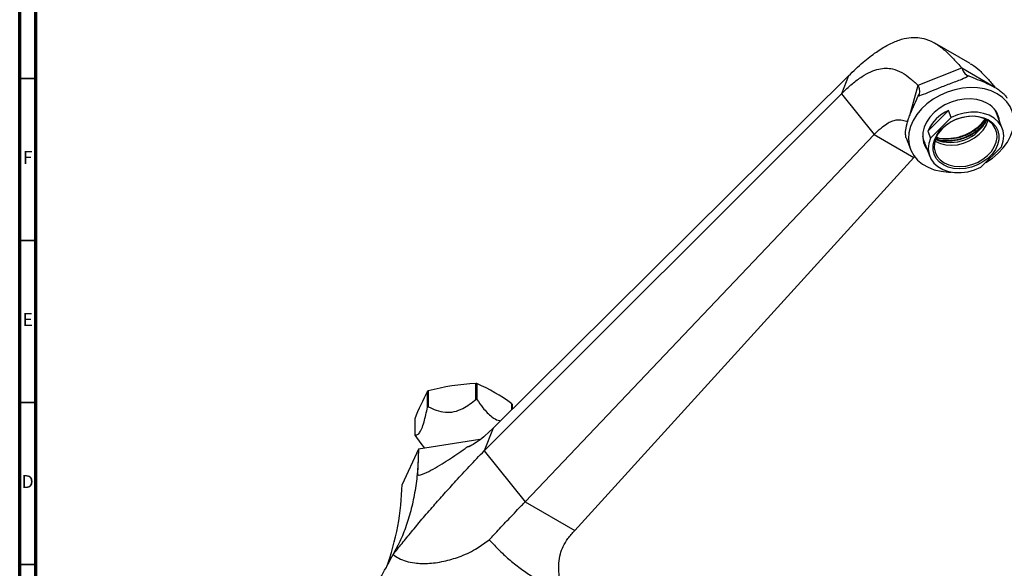
# Model space of a CAD drawing. Units: millimetres. Extents: x 5 to 995, y 5 to 995.
# Drawn here: x 5 to 309, y 149 to 318 of the extents above; entities that cross this region are included whole.
import ezdxf

# ---------------------------------------------------------------- set-up
doc = ezdxf.new("R2010")
doc.units = ezdxf.units.MM
doc.styles.add('SLDTEXTSTYLE0', font='TXT', dxfattribs={"width": 0.75})

msp = doc.modelspace()

# ---------------------------------------------------------------- linework, layer by layer
at = {"color": 5, "linetype": 'Continuous', "lineweight": 70}
for p, q in [((5, 5), (5, 995)), ((10, 10), (10, 990))]:
    msp.add_line(p, q, dxfattribs=at)
at = {"color": 7, "linetype": 'Continuous', "lineweight": 25}
for p, q in [((298.44, 304.54), (287.5, 310.86)), ((282.4, 297.86), (295.81, 303.2)), ((295.81, 303.2), (306.01, 297.31)), ((260.87, 300.79), (151.11, 192.01)), ((260.87, 300.79), (258.72, 295.27)), ((258.72, 295.27), (148.42, 185.1)), ((258.72, 295.27), (268.81, 282.67)), ((279.75, 288.58), (282.4, 297.86)), ((291.69, 290.1), (285.32, 283.74)), ((292.54, 287.9), (291.69, 290.1)), ((306.39, 289.57), (306.05, 290.31)), ((308.32, 284.55), (306.39, 289.57)), ((286.16, 281.54), (292.54, 287.9)), ((268.81, 282.67), (161.04, 169.35)), ((268.81, 282.67), (281.06, 275.6)), ((285.32, 283.74), (286.16, 281.54)), ((278.65, 281.61), (280, 278.1)), ((283.76, 281.66), (283.99, 280.94)), ((283.83, 282.03), (283.78, 282.18)), ((283.99, 280.94), (285.93, 275.92)), ((308.09, 278.92), (301.72, 272.56)), ((281.06, 275.6), (176.35, 160.51)), ((281.34, 275.88), (281.06, 275.6)), ((145.85, 200.95), (145.85, 205.85)), ((146.15, 205.81), (146.15, 200.91)), ((130.92, 198.55), (130.92, 203.45)), ((131.14, 203.58), (131.14, 198.68)), ((156.92, 197.76), (156.92, 199.59)), ((157, 199.42), (157, 197.84)), ((126.97, 194.96), (126.97, 190.06)), ((151.11, 192.01), (148.42, 185.1)), ((148.53, 189.56), (151.11, 192.01)), ((128.89, 187.36), (127.05, 189.88)), ((147.07, 188.54), (128.1, 185.6)), ((148.53, 189.56), (148.28, 189.36)), ((128.1, 185.6), (123.02, 174.66)), ((128.88, 187.35), (129.97, 185.89)), ((148.42, 185.1), (161.04, 169.35)), ((161.04, 169.35), (176.35, 160.51)), ((146.26, 155.04), (149.94, 157.62)), ((149.94, 157.62), (150.73, 156.75))]:
    msp.add_line(p, q, dxfattribs=at)
at = {"color": 5, "linetype": 'Continuous', "lineweight": 35}
for p, q in [((10, 300), (5, 300)), ((10, 250), (5, 250)), ((10, 200), (5, 200)), ((10, 150), (5, 150))]:
    msp.add_line(p, q, dxfattribs=at)
at = {"color": 7, "linetype": 'Continuous', "lineweight": 25, "flags": 128}
for points in [[(306.76, 295.23), (304.91, 296.1), (302.87, 296.73), (300.68, 297.08), (298.37, 297.16), (296.01, 296.96), (293.64, 296.48), (291.32, 295.75), (289.08, 294.76), (286.98, 293.55), (285.07, 292.14), (283.38, 290.55), (281.96, 288.83), (280.82, 287.01), (280, 285.13), (279.52, 283.23), (279.38, 281.34), (279.58, 279.52), (280.12, 277.79), (281, 276.2), (282.19, 274.77), (283.66, 273.55), (285.39, 272.55), (287.34, 271.8), (289.46, 271.31), (291.72, 271.1), (292.52, 271.09)], [(303.2, 274.05), (303.24, 274.07), (305.25, 275.38), (307.06, 276.89), (308.62, 278.54), (309.9, 280.32), (310.88, 282.17), (311.54, 284.07), (311.85, 285.97), (311.82, 287.83), (311.44, 289.61), (310.73, 291.28), (309.7, 292.79), (308.36, 294.11), (306.76, 295.23)], [(303.77, 292.24), (302.19, 292.97), (300.42, 293.45), (298.51, 293.65), (296.52, 293.58), (294.5, 293.24), (292.52, 292.64), (290.62, 291.79), (288.87, 290.72), (287.32, 289.47), (286, 288.05), (284.96, 286.53), (284.23, 284.93), (283.82, 283.32), (283.76, 281.72), (284.03, 280.2), (284.64, 278.79), (285.08, 278.11)], [(308.09, 278.92), (308.61, 280.58), (308.77, 282.24), (308.56, 283.82), (307.98, 285.3), (307.06, 286.61), (305.82, 287.72), (304.31, 288.59), (302.57, 289.2), (300.66, 289.52), (298.63, 289.55), (296.56, 289.28), (294.51, 288.73), (292.54, 287.9)], [(306.75, 288.62), (306.68, 289.18), (306.62, 289.44)], [(290.15, 273.27), (288.9, 274.18), (287.94, 275.29), (287.29, 276.57), (286.97, 277.98), (287, 279.46), (287.37, 280.97), (288.08, 282.45), (289.09, 283.86), (290.38, 285.14), (291.89, 286.26), (293.59, 287.17), (295.41, 287.85), (297.28, 288.26), (299.15, 288.41), (300.95, 288.27), (302.62, 287.86), (304.1, 287.19), (305.35, 286.29), (306.31, 285.17), (306.97, 283.89), (307.28, 282.49), (307.26, 281.01), (306.88, 279.5), (306.18, 278.02), (305.16, 276.61), (303.88, 275.32), (302.36, 274.21), (300.66, 273.29), (298.85, 272.62), (296.97, 272.2), (295.1, 272.06), (293.3, 272.19), (291.63, 272.6), (290.15, 273.27)], [(290.36, 273.92), (291.82, 273.27), (293.47, 272.88), (295.24, 272.76), (297.08, 272.93), (298.91, 273.38), (300.68, 274.08), (302.31, 275.02), (303.75, 276.15), (304.95, 277.45), (305.86, 278.86), (306.45, 280.33), (306.7, 281.8), (306.6, 283.23), (306.15, 284.57), (305.37, 285.76), (304.29, 286.76), (302.95, 287.53), (301.39, 288.06), (299.67, 288.31), (297.86, 288.28), (296.01, 287.97), (294.2, 287.4), (292.5, 286.57), (290.95, 285.53), (289.63, 284.31), (288.57, 282.95), (287.81, 281.51), (287.39, 280.03), (287.32, 278.57), (287.59, 277.18), (288.21, 275.91), (289.14, 274.81), (290.36, 273.92)], [(287.51, 280.7), (287.82, 280.51), (289.28, 279.86), (290.93, 279.47), (292.7, 279.35), (294.54, 279.52), (296.37, 279.97), (298.14, 280.67), (299.77, 281.61), (301.21, 282.74), (302.41, 284.04), (303.32, 285.45), (303.91, 286.92), (303.94, 287)], [(283.9, 280.69), (283.92, 280.67), (284.36, 279.99)], [(286.16, 281.54), (285.64, 279.88), (285.48, 278.23), (285.7, 276.64), (286.27, 275.17), (287.19, 273.86), (288.43, 272.75), (289.94, 271.87), (291.68, 271.27), (293.59, 270.94), (295.62, 270.92), (297.69, 271.18), (299.75, 271.74), (301.72, 272.56)]]:
    msp.add_lwpolyline(points, dxfattribs=at)
at = {"color": 7, "linetype": 'Continuous', "lineweight": 25}
for centre, radius, start, end in [((300.38, 285.95), 7.15, 6.3082, 61.6818), ((297.26, 278.14), 13.2, 114.9855, 154.8761), ((292.27, 292.83), 12.61, 248.5502, 333.5929), ((149.19, 135.54), 70.39, 92.7228, 104.8633), ((142.16, 181.05), 25.07, 80.8617, 81.5522), ((123.7, 154.48), 56.02, 53.6302, 66.3751), ((187.69, 171.94), 64.93, 150.9664, 159.2366), ((138.33, 190.86), 14.61, 119.5026, 120.492), ((142.16, 176.15), 25.07, 80.8617, 81.5522), ((138.33, 185.96), 14.61, 119.5026, 120.492), ((151.3, 196.88), 6.24, 24.0258, 25.7711), ((132.67, 192.6), 6.24, 204.0258, 205.7711)]:
    msp.add_arc(centre, radius, start, end, dxfattribs=at)
for centre, major_axis, ratio, start_param, end_param in [((298.96, 314.25), (0.98, 13.48), 0.313271, 2.554514, 3.133678), ((272.35, 303.66), (10.04, -9.07), 0.329323, 6.281216, 6.86038), ((-7.33, 155.31), (127.29, 40.26), 0.697943, 5.791208, 6.057355)]:
    msp.add_ellipse(centre, major_axis=major_axis, ratio=ratio, start_param=start_param, end_param=end_param, dxfattribs=at)
for points, knots in [([(260.87, 300.79), (262.36, 302.22), (265.15, 304.89), (269.27, 308.11), (273.01, 310.43), (276.4, 311.91), (279.47, 312.64), (282.24, 312.7), (285.08, 312.12), (287.91, 310.75), (290.71, 308.59), (293.31, 306.01), (294.97, 304.14), (295.81, 303.2)], [0, 0, 0, 0, 0.1130552, 0.2121036, 0.2999287, 0.3794379, 0.453493, 0.5246599, 0.5949708, 0.6926217, 0.792862, 0.8956711, 1, 1, 1, 1]), ([(298.42, 304.5), (298.54, 304.45), (299.64, 303.97), (301.38, 302.37), (303.77, 299.98), (305.26, 298.21), (306.01, 297.31)], [0, 0, 0, 0, 0.036447, 0.350675, 0.672955, 1, 1, 1, 1]), ([(258.72, 295.27), (259.81, 296.32), (261.85, 298.27), (264.9, 300.55), (267.65, 302.09), (270.15, 302.95), (272.41, 303.22), (274.85, 302.93), (277.39, 301.87), (279.97, 300.02), (281.58, 298.59), (282.4, 297.86)], [0, 0, 0, 0, 0.133125, 0.24761, 0.347704, 0.437789, 0.522011, 0.603796, 0.732581, 0.86488, 1, 1, 1, 1]), ([(282.39, 294.58), (282.54, 294.62), (283.42, 294.83), (285.35, 295.58), (288.51, 296.95), (291.53, 298.15), (294.04, 299.08), (296.13, 299.85), (297.28, 300.44), (297.95, 300.78)], [0, 0, 0, 0, 0.035339, 0.209709, 0.395959, 0.611131, 0.725874, 0.840522, 1, 1, 1, 1]), ([(297.95, 300.78), (298.14, 300.7), (299.23, 300.22), (301.46, 299.36), (304.53, 298.08), (306.85, 296.77), (308.33, 295.63), (309.37, 294.63), (309.63, 294.2), (309.79, 293.94)], [0, 0, 0, 0, 0.033767, 0.195595, 0.380497, 0.59371, 0.708388, 0.82298, 1, 1, 1, 1]), ([(278.65, 281.61), (278.65, 281.61), (278.57, 281.8), (278.42, 282.61), (278.53, 284.68), (279.16, 287.11), (280.05, 289.41), (281.05, 291.64), (281.9, 293.42), (282.36, 294.51), (282.39, 294.58)], [0, 0, 0, 0, 0.005058, 0.168394, 0.354317, 0.569214, 0.683866, 0.802139, 0.986303, 1, 1, 1, 1]), ([(268.81, 282.67), (269.49, 283.35), (270.72, 284.59), (272.56, 285.98), (274.16, 286.83), (275.81, 287.27), (277.5, 287.17), (278.64, 286.81), (279.2, 286.63)], [0, 0, 0, 0, 0.21379, 0.38669, 0.529614, 0.653308, 0.829423, 1, 1, 1, 1]), ([(303.43, 287.13), (302.82, 286.29), (301.59, 284.57), (298.69, 282.53), (295.3, 281.13), (291.77, 280.63), (289.13, 280.74), (287.97, 281.26), (287.75, 281.36)], [0, 0, 0, 0, 0.1847491, 0.3770145, 0.5708344, 0.7608143, 0.9550646, 1, 1, 1, 1]), ([(303.11, 286.52), (302.68, 285.91), (301.62, 284.4), (298.94, 282.48), (295.53, 281.02), (291.96, 280.48), (289.27, 280.57), (288.07, 281.1), (287.82, 281.21)], [0, 0, 0, 0, 0.1393182, 0.3425909, 0.5481827, 0.7449107, 0.9460342, 1, 1, 1, 1]), ([(303.03, 287.35), (302.55, 286.67), (301.45, 285.09), (298.7, 283.11), (295.28, 281.64), (291.72, 281.12), (289.18, 281.17), (288.1, 281.62), (287.98, 281.68)], [0, 0, 0, 0, 0.1572034, 0.3628834, 0.57091, 0.7699678, 0.9734732, 1, 1, 1, 1]), ([(302.91, 287.42), (302.39, 286.7), (301.23, 285.1), (298.44, 283.16), (295.06, 281.75), (291.53, 281.28), (289.08, 281.32), (288.08, 281.75), (288.03, 281.77)], [0, 0, 0, 0, 0.1697027, 0.374393, 0.5807382, 0.7829954, 0.9897988, 1, 1, 1, 1]), ([(302.99, 286.23), (302.85, 286.02), (302.27, 285.11), (300.58, 283.75), (298.96, 282.58), (297.98, 282.21), (297.92, 282.18)], [0, 0, 0, 0, 0.1230714, 0.5414249, 0.9694169, 1, 1, 1, 1]), ([(131.14, 198.68), (131.93, 198.29), (133.56, 197.52), (136.24, 196.84), (139.13, 197.02), (141.69, 198.03), (143.91, 199.41), (145.2, 200.44), (145.85, 200.95)], [0, 0, 0, 0, 0.182892, 0.371173, 0.53772, 0.704095, 0.850522, 1, 1, 1, 1]), ([(146.15, 200.91), (146.75, 200.03), (147.75, 198.6), (149.32, 196.77), (150.9, 195.34), (152.35, 194.53), (153.21, 194.38), (153.46, 194.34)], [0, 0, 0, 0, 0.28369, 0.468359, 0.65944, 0.898693, 1, 1, 1, 1]), ([(126.97, 190.06), (127.19, 190.01), (127.62, 189.92), (128.34, 190.38), (129.12, 191.77), (129.8, 193.87), (130.4, 196.19), (130.74, 197.76), (130.92, 198.55)], [0, 0, 0, 0, 0.182892, 0.371173, 0.53772, 0.704095, 0.850522, 1, 1, 1, 1]), ([(148.28, 189.36), (147.5, 188.74), (146.16, 187.68), (144.68, 186.87), (144.06, 186.53)], [0, 0, 0, 0, 0.584609, 1, 1, 1, 1]), ([(128.1, 185.6), (128.04, 183.53), (127.93, 179.36), (127.22, 173.46), (126.12, 167.84), (124.59, 162.54), (122.67, 157.54), (121.05, 154.53), (120.24, 153.02)], [0, 0, 0, 0, 0.164254, 0.329476, 0.494704, 0.660888, 0.829968, 1, 1, 1, 1]), ([(128.1, 185.6), (128.01, 183.27), (127.91, 180.77), (127.81, 178.29), (127.82, 177.96), (127.85, 177.73), (127.98, 177.62), (128.12, 177.58), (128.49, 177.6), (129.83, 178.01), (132.93, 179.5), (137.38, 182.23), (141.07, 184.79), (143.04, 186.2), (143.31, 186.4)], [0, 0, 0, 0, 0.309689, 0.330073, 0.343489, 0.357028, 0.361948, 0.366885, 0.3744, 0.402628, 0.515041, 0.739068, 0.963469, 1, 1, 1, 1]), ([(144.06, 186.53), (143.79, 186.39), (143.48, 186.24), (143.19, 186.17), (143.14, 186.17), (143.11, 186.18), (143.1, 186.19), (143.11, 186.21), (143.13, 186.25), (143.2, 186.31), (143.27, 186.36), (143.31, 186.4)], [0, 0, 0, 0, 0.603263, 0.67643, 0.730598, 0.759259, 0.78341, 0.807634, 0.837905, 0.890615, 1, 1, 1, 1]), ([(120.24, 153.02), (121.17, 154.18), (123.03, 156.5), (125.97, 160.11), (129.22, 164), (132.61, 167.93), (136.14, 171.91), (139.82, 175.96), (143.98, 180.44), (146.87, 183.48), (148.42, 185.1)], [0, 0, 0, 0, 0.1128367, 0.2272596, 0.3458076, 0.4726751, 0.5821007, 0.7038926, 0.8418849, 1, 1, 1, 1]), ([(149.94, 157.62), (150.45, 158.16), (151.46, 159.24), (153.12, 161.01), (154.9, 162.91), (156.81, 164.91), (158.86, 167.07), (160.27, 168.55), (161.04, 169.35)], [0, 0, 0, 0, 0.155867, 0.313922, 0.48085, 0.627148, 0.796745, 1, 1, 1, 1]), ([(171.69, 145.07), (171.59, 145.95), (171.39, 147.74), (171.34, 150.49), (171.78, 153.16), (172.76, 155.7), (174.26, 158.18), (175.61, 159.69), (176.35, 160.51)], [0, 0, 0, 0, 0.155867, 0.313922, 0.48085, 0.627148, 0.796745, 1, 1, 1, 1]), ([(120.24, 153.02), (120.82, 152.63), (122, 151.83), (124.23, 150.97), (126.62, 150.45), (129.08, 150.27), (131.46, 150.32), (133.99, 150.6), (136.52, 151.09), (138.96, 151.76), (141.42, 152.63), (143.91, 153.7), (145.48, 154.59), (146.26, 155.04)], [0, 0, 0, 0, 0.110697, 0.223075, 0.335248, 0.416986, 0.498655, 0.580747, 0.662836, 0.738794, 0.814804, 0.907349, 1, 1, 1, 1]), ([(150.73, 156.75), (151.79, 155.64), (153.84, 153.5), (156.74, 150.99), (159.04, 149.18), (160.81, 147.89), (162.53, 146.75), (164.17, 145.78), (165.68, 145), (167.02, 144.43), (168.21, 144.07), (169.29, 143.9), (170.27, 143.98), (171.1, 144.34), (171.49, 144.82), (171.69, 145.07)], [0, 0, 0, 0, 0.130022, 0.249825, 0.313062, 0.374373, 0.437239, 0.499487, 0.561591, 0.624728, 0.686366, 0.750184, 0.829112, 0.91206, 1, 1, 1, 1]), ([(111.24, 135.14), (111.24, 135.14), (111.2, 135.22), (111.35, 135.81), (111.75, 136.93), (112.46, 138.48), (113.31, 140.19), (114.3, 142.08), (115.52, 144.32), (117.01, 147.03), (118.67, 150.05), (119.74, 152.07), (120.24, 153.02)], [0, 0, 0, 0, 0.0024758, 0.1175088, 0.2370393, 0.3354299, 0.4373397, 0.526848, 0.6184448, 0.7479118, 0.8810475, 1, 1, 1, 1])]:
    msp.add_open_spline(points, degree=3, knots=knots, dxfattribs=at)
at = {"color": 8, "linetype": 'Continuous', "lineweight": 25}
msp.add_open_spline([(143.31, 186.4), (143.37, 186.41), (143.74, 186.52), (144.1, 186.63), (144.4, 186.72)], degree=3, knots=[0, 0, 0, 0, 0.163842, 1, 1, 1, 1], dxfattribs=at)

# ---------------------------------------------------------------- texts
at = {"color": 7, "linetype": 'Continuous', "lineweight": 0, "char_height": 3.97, "attachment_point": 2, "style": 'SLDTEXTSTYLE0'}
for s, insert in [('F', (7.46, 277.56)), ('E', (7.51, 227.56)), ('D', (7.45, 177.56))]:
    msp.add_mtext(s, dxfattribs=dict(at, insert=insert))

doc.saveas('drawing.dxf')
